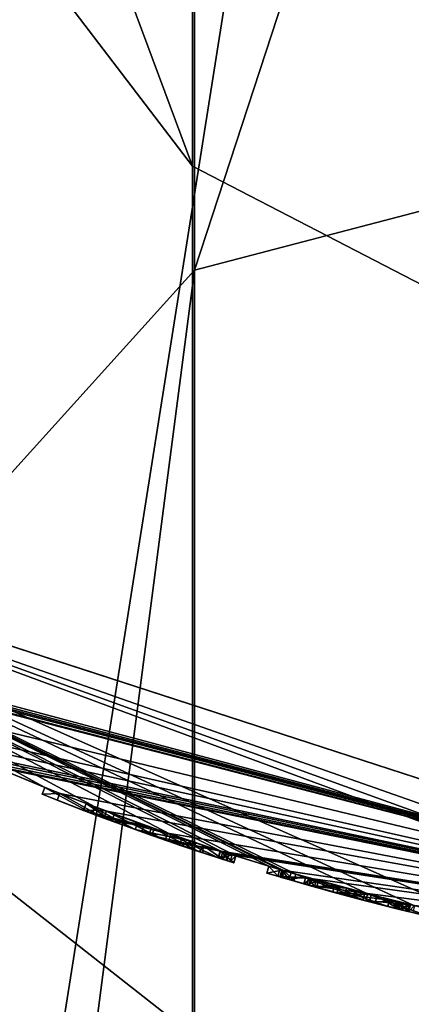
# Model space of a CAD drawing. Units: millimetres. Extents: x -24 to 81, y -247 to 24.
# Drawn here: x -7 to -4, y -19 to -12 of the extents above; entities that cross this region are included whole.
import ezdxf

# ---------------------------------------------------------------- set-up
doc = ezdxf.new("R2010")
doc.units = ezdxf.units.MM
doc.header["$LTSCALE"] = 33.374815
for name, color, linetype in [('1', 7, 'CONTINUOUS'), ('14', 7, 'CONTINUOUS'), ('185', 7, 'CONTINUOUS'), ('233', 7, 'CONTINUOUS'), ('28', 7, 'CONTINUOUS'), ('285', 7, 'CONTINUOUS'), ('287', 7, 'CONTINUOUS'), ('29', 7, 'CONTINUOUS'), ('30', 7, 'CONTINUOUS'), ('31', 7, 'CONTINUOUS'), ('32', 7, 'CONTINUOUS'), ('33', 7, 'CONTINUOUS'), ('34', 7, 'CONTINUOUS'), ('35', 7, 'CONTINUOUS'), ('39', 7, 'CONTINUOUS'), ('40', 7, 'CONTINUOUS'), ('41', 7, 'CONTINUOUS'), ('42', 7, 'CONTINUOUS'), ('43', 7, 'CONTINUOUS'), ('44', 7, 'CONTINUOUS'), ('45', 7, 'CONTINUOUS'), ('46', 7, 'CONTINUOUS'), ('47', 7, 'CONTINUOUS'), ('48', 7, 'CONTINUOUS'), ('49', 7, 'CONTINUOUS'), ('50', 7, 'CONTINUOUS'), ('51', 7, 'CONTINUOUS'), ('52', 7, 'CONTINUOUS'), ('53', 7, 'CONTINUOUS'), ('54', 7, 'CONTINUOUS'), ('55', 7, 'CONTINUOUS'), ('56', 7, 'CONTINUOUS'), ('57', 7, 'CONTINUOUS')]:
    doc.layers.add(name, color=color, linetype=linetype)

msp = doc.modelspace()

# ---------------------------------------------------------------- linework, layer by layer
at = {"layer": '1', "color": 254, "linetype": 'Continuous', "true_color": 0xe6e6e6}
for points in [[(-7.252, -17.0194, 16.7243), (-6.9042, -17.1634, 15.33), (-10.875, -14.9659, 120), (-7.252, -17.0194, 16.7243)], [(-5.159, -17.7661, 16.0121), (-4.6587, -17.9038, 16.1183), (-10.875, -14.9659, 120), (-5.159, -17.7661, 16.0121)], [(-10.875, -14.9659, 120), (-4.6587, -17.9038, 16.1183), (-4.3374, -17.9844, 20.4966), (-10.875, -14.9659, 120)], [(-5.2386, -17.7428, 15.9451), (-5.159, -17.7661, 16.0121), (-10.875, -14.9659, 120), (-5.2386, -17.7428, 15.9451)], [(-5.2529, -17.7386, 15.8534), (-5.2386, -17.7428, 15.9451), (-10.875, -14.9659, 120), (-5.2529, -17.7386, 15.8534)], [(-5.2701, -17.7335, 15.241), (-5.2529, -17.7386, 15.8534), (-10.875, -14.9659, 120), (-5.2701, -17.7335, 15.241)], [(-5.3453, -17.711, 14.9773), (-5.2701, -17.7335, 15.241), (-10.875, -14.9659, 120), (-5.3453, -17.711, 14.9773)], [(-5.5747, -17.6401, 15.4484), (-5.3453, -17.711, 14.9773), (-10.875, -14.9659, 120), (-5.5747, -17.6401, 15.4484)], [(-5.6836, -17.6053, 15.8631), (-5.5747, -17.6401, 15.4484), (-10.875, -14.9659, 120), (-5.6836, -17.6053, 15.8631)], [(-6.0269, -17.4908, 16.1024), (-5.6836, -17.6053, 15.8631), (-10.875, -14.9659, 120), (-6.0269, -17.4908, 16.1024)], [(-6.5561, -17.2993, 16.0303), (-6.0269, -17.4908, 16.1024), (-10.875, -14.9659, 120), (-6.5561, -17.2993, 16.0303)], [(-6.9042, -17.1634, 15.33), (-6.5561, -17.2993, 16.0303), (-10.875, -14.9659, 120), (-6.9042, -17.1634, 15.33)], [(0, -18.5, 120), (-10.875, -14.9659, 120), (0, -18.5, 100.75), (0, -18.5, 120)], [(0, -18.5, 100.75), (-10.875, -14.9659, 120), (0, -18.5, 48.25), (0, -18.5, 100.75)], [(0, -18.5, 48.25), (-10.875, -14.9659, 120), (0, -18.5, 23.8163), (0, -18.5, 48.25)], [(0, -18.5, 23.8163), (-10.875, -14.9659, 120), (-0.872, -18.4794, 23.0491), (0, -18.5, 23.8163)], [(-0.872, -18.4794, 23.0491), (-10.875, -14.9659, 120), (-1.2089, -18.4605, 23.9419), (-0.872, -18.4794, 23.0491)], [(-1.2089, -18.4605, 23.9419), (-10.875, -14.9659, 120), (-1.4788, -18.4408, 24.2125), (-1.2089, -18.4605, 23.9419)], [(-1.4788, -18.4408, 24.2125), (-10.875, -14.9659, 120), (-3.8331, -18.0985, 23.0443), (-1.4788, -18.4408, 24.2125)], [(-3.8331, -18.0985, 23.0443), (-10.875, -14.9659, 120), (-4.3374, -17.9844, 20.4966), (-3.8331, -18.0985, 23.0443)], [(0, -18.5, 4.5), (-9.2226, -16.0372, 14.5791), (-10.873, -14.967, 4.5), (0, -18.5, 4.5)], [(-9.1526, -16.0773, 14.5493), (-9.2226, -16.0372, 14.5791), (0, -18.5, 4.5), (-9.1526, -16.0773, 14.5493)], [(-9.1064, -16.1035, 14.5493), (-9.1526, -16.0773, 14.5493), (0, -18.5, 4.5), (-9.1064, -16.1035, 14.5493)], [(-9.0601, -16.1296, 14.5493), (-9.1064, -16.1035, 14.5493), (0, -18.5, 4.5), (-9.0601, -16.1296, 14.5493)], [(-8.99, -16.1688, 14.5791), (-9.0601, -16.1296, 14.5493), (0, -18.5, 4.5), (-8.99, -16.1688, 14.5791)], [(-8.9626, -16.184, 14.6468), (-8.99, -16.1688, 14.5791), (0, -18.5, 4.5), (-8.9626, -16.184, 14.6468)], [(-8.4102, -16.4778, 14.683), (-8.9626, -16.184, 14.6468), (0, -18.5, 4.5), (-8.4102, -16.4778, 14.683)], [(-7.955, -16.7023, 14.5), (-8.4102, -16.4778, 14.683), (0, -18.5, 4.5), (-7.955, -16.7023, 14.5)], [(-7.7176, -16.8133, 14.5511), (-7.955, -16.7023, 14.5), (0, -18.5, 4.5), (-7.7176, -16.8133, 14.5511)], [(-7.4961, -16.9133, 14.5792), (-7.7176, -16.8133, 14.5511), (0, -18.5, 4.5), (-7.4961, -16.9133, 14.5792)], [(-7.4259, -16.9442, 14.5493), (-7.4961, -16.9133, 14.5792), (0, -18.5, 4.5), (-7.4259, -16.9442, 14.5493)], [(-7.3494, -16.9775, 14.5493), (-7.4259, -16.9442, 14.5493), (0, -18.5, 4.5), (-7.3494, -16.9775, 14.5493)], [(-7.2793, -17.0077, 14.5791), (-7.3494, -16.9775, 14.5493), (0, -18.5, 4.5), (-7.2793, -17.0077, 14.5791)], [(-7.252, -17.0194, 14.6468), (-7.2793, -17.0077, 14.5791), (0, -18.5, 4.5), (-7.252, -17.0194, 14.6468)], [(-7.252, -17.0194, 16.7243), (-7.252, -17.0194, 14.6468), (-6.7998, -17.205, 14.8397), (-7.252, -17.0194, 16.7243)], [(-6.7998, -17.205, 14.8397), (-7.252, -17.0194, 14.6468), (0, -18.5, 4.5), (-6.7998, -17.205, 14.8397)], [(-6.9042, -17.1634, 15.33), (-7.252, -17.0194, 16.7243), (-6.7998, -17.205, 14.8397), (-6.9042, -17.1634, 15.33)], [(-6.4756, -17.3296, 14.5547), (-6.7998, -17.205, 14.8397), (0, -18.5, 4.5), (-6.4756, -17.3296, 14.5547)], [(-6.4222, -17.3495, 14.8177), (-6.1631, -17.4432, 14.7361), (-6.6168, -17.2762, 15.2647), (-6.4222, -17.3495, 14.8177)], [(-6.6168, -17.2762, 15.2647), (-6.1631, -17.4432, 14.7361), (-6.1443, -17.4499, 15.2647), (-6.6168, -17.2762, 15.2647)], [(-6.4979, -17.3213, 15.7747), (-6.6168, -17.2762, 15.4743), (-6.2586, -17.4092, 15.4743), (-6.4979, -17.3213, 15.7747)], [(-6.2135, -17.4253, 15.8887), (-6.4979, -17.3213, 15.7747), (-6.2586, -17.4092, 15.4743), (-6.2135, -17.4253, 15.8887)], [(-6.052, -17.4821, 14.5057), (-6.4756, -17.3296, 14.5547), (0, -18.5, 4.5), (-6.052, -17.4821, 14.5057)], [(-5.8977, -17.5347, 15.4743), (-6.2135, -17.4253, 15.8887), (-6.2586, -17.4092, 15.4743), (-5.8977, -17.5347, 15.4743)], [(-5.9508, -17.5168, 15.7934), (-6.2135, -17.4253, 15.8887), (-5.8977, -17.5347, 15.4743), (-5.9508, -17.5168, 15.7934)], [(-6.1631, -17.4432, 14.7361), (-5.8025, -17.5665, 14.8315), (-6.1443, -17.4499, 15.2647), (-6.1631, -17.4432, 14.7361)], [(-6.1443, -17.4499, 15.2647), (-5.8025, -17.5665, 14.8315), (-5.6672, -17.6106, 15.2647), (-6.1443, -17.4499, 15.2647)], [(-5.682, -17.6058, 14.632), (-6.052, -17.4821, 14.5057), (0, -18.5, 4.5), (-5.682, -17.6058, 14.632)], [(-5.8534, -17.5496, 15.5212), (-5.9508, -17.5168, 15.7934), (-5.8977, -17.5347, 15.4743), (-5.8534, -17.5496, 15.5212)], [(-5.6672, -17.6106, 15.2647), (-5.8025, -17.5665, 14.8315), (-5.6473, -17.617, 14.8377), (-5.6672, -17.6106, 15.2647)], [(-5.6228, -17.6248, 14.6949), (-5.682, -17.6058, 14.632), (0, -18.5, 4.5), (-5.6228, -17.6248, 14.6949)], [(-5.6011, -17.6317, 15.2924), (-5.6672, -17.6106, 15.2647), (-5.6228, -17.6248, 14.6949), (-5.6011, -17.6317, 15.2924)], [(-5.6228, -17.6248, 14.6949), (-5.6672, -17.6106, 15.2647), (-5.6473, -17.617, 14.8377), (-5.6228, -17.6248, 14.6949)], [(-5.6011, -17.6317, 15.2924), (-5.6228, -17.6248, 14.6949), (0, -18.5, 4.5), (-5.6011, -17.6317, 15.2924)], [(-5.6011, -17.6317, 15.2924), (-5.2555, -17.7378, 14.684), (-5.5747, -17.6401, 15.3572), (-5.6011, -17.6317, 15.2924)], [(-5.2555, -17.7378, 14.684), (-5.6011, -17.6317, 15.2924), (0, -18.5, 4.5), (-5.2555, -17.7378, 14.684)], [(-5.2555, -17.7378, 14.684), (-5.3453, -17.711, 14.9773), (-5.5747, -17.6401, 15.4484), (-5.2555, -17.7378, 14.684)], [(-5.5747, -17.6401, 15.3572), (-5.2555, -17.7378, 14.684), (-5.5747, -17.6401, 15.4484), (-5.5747, -17.6401, 15.3572)], [(-5.0672, -17.7925, 15.4171), (-5.2529, -17.7386, 15.8534), (-5.2701, -17.7335, 15.241), (-5.0672, -17.7925, 15.4171)], [(-5.0544, -17.7962, 14.547), (-5.2555, -17.7378, 14.684), (0, -18.5, 4.5), (-5.0544, -17.7962, 14.547)], [(-5.1917, -17.7566, 15.7789), (-5.2529, -17.7386, 15.8534), (-5.0672, -17.7925, 15.4171), (-5.1917, -17.7566, 15.7789)], [(-5.0887, -17.7864, 15.7802), (-5.1917, -17.7566, 15.7789), (-5.0672, -17.7925, 15.4171), (-5.0887, -17.7864, 15.7802)], [(-5.0517, -17.7969, 15.8012), (-5.0887, -17.7864, 15.7802), (-4.5066, -17.9427, 15.5385), (-5.0517, -17.7969, 15.8012)], [(-4.5066, -17.9427, 15.5385), (-5.0887, -17.7864, 15.7802), (-5.0672, -17.7925, 15.4171), (-4.5066, -17.9427, 15.5385)], [(-5.0678, -17.7924, 14.9946), (-5.0156, -17.8071, 14.8321), (-5, -17.8115, 15.163), (-5.0678, -17.7924, 14.9946)], [(-4.6791, -17.8985, 14.5382), (-5.0544, -17.7962, 14.547), (0, -18.5, 4.5), (-4.6791, -17.8985, 14.5382)], [(-4.8051, -17.8651, 15.8758), (-5.0517, -17.7969, 15.8012), (-4.5066, -17.9427, 15.5385), (-4.8051, -17.8651, 15.8758)], [(-5.0156, -17.8071, 14.8321), (-4.8879, -17.8426, 14.7559), (-5, -17.8115, 15.163), (-5.0156, -17.8071, 14.8321)], [(-5, -17.8115, 15.163), (-4.8879, -17.8426, 14.7559), (-4.8583, -17.8507, 15.2718), (-5, -17.8115, 15.163)], [(-4.8879, -17.8426, 14.7559), (-4.6345, -17.9101, 14.7692), (-4.8583, -17.8507, 15.2718), (-4.8879, -17.8426, 14.7559)], [(-4.6345, -17.9101, 14.7692), (-4.461, -17.9541, 15.3251), (-4.8583, -17.8507, 15.2718), (-4.6345, -17.9101, 14.7692)], [(-4.5937, -17.9206, 15.8734), (-4.8051, -17.8651, 15.8758), (-4.5066, -17.9427, 15.5385), (-4.5937, -17.9206, 15.8734)], [(-4.3598, -17.9789, 14.6468), (-4.3598, -17.9789, 14.7171), (-4.6791, -17.8985, 14.5382), (-4.3598, -17.9789, 14.6468)], [(-4.3317, -17.9857, 14.5783), (-4.3598, -17.9789, 14.6468), (-4.6791, -17.8985, 14.5382), (-4.3317, -17.9857, 14.5783)], [(-4.3317, -17.9857, 14.5783), (-4.6791, -17.8985, 14.5382), (0, -18.5, 4.5), (-4.3317, -17.9857, 14.5783)], [(-4.6587, -17.9038, 16.1183), (-4.2183, -18.0127, 15.9738), (-4.3374, -17.9844, 20.4966), (-4.6587, -17.9038, 16.1183)], [(-4.4522, -17.9563, 14.8595), (-4.461, -17.9541, 15.3251), (-4.6345, -17.9101, 14.7692), (-4.4522, -17.9563, 14.8595)], [(-4.4266, -17.9626, 15.788), (-4.5937, -17.9206, 15.8734), (-4.4374, -17.9599, 15.5377), (-4.4266, -17.9626, 15.788)], [(-4.4374, -17.9599, 15.5377), (-4.5937, -17.9206, 15.8734), (-4.5066, -17.9427, 15.5385), (-4.4374, -17.9599, 15.5377)], [(-4.4135, -17.9658, 15.3251), (-4.461, -17.9541, 15.3251), (-4.4522, -17.9563, 14.8595), (-4.4135, -17.9658, 15.3251)], [(-4.366, -17.9774, 14.9921), (-4.4135, -17.9658, 15.3251), (-4.4522, -17.9563, 14.8595), (-4.366, -17.9774, 14.9921)], [(-4.3697, -17.9765, 15.5348), (-4.4266, -17.9626, 15.788), (-4.4374, -17.9599, 15.5377), (-4.3697, -17.9765, 15.5348)], [(-4.3697, -17.9765, 15.5841), (-4.4266, -17.9626, 15.788), (-4.3697, -17.9765, 15.5348), (-4.3697, -17.9765, 15.5841)], [(-4.366, -17.9774, 15.3251), (-4.4135, -17.9658, 15.3251), (-4.366, -17.9774, 14.9921), (-4.366, -17.9774, 15.3251)]]:
    msp.add_3dface(points, dxfattribs=at)
at = {"layer": '14', "color": 254, "linetype": 'Continuous', "true_color": 0xe6e6e6}
for points in [[(-10.875, -14.9659, 120), (0, -18.5, 120), (-9.5106, -3.0902, 120), (-10.875, -14.9659, 120)], [(-9.5106, -3.0902, 120), (0, -18.5, 120), (-5.8779, -8.0902, 120), (-9.5106, -3.0902, 120)], [(-5.8779, -8.0902, 120), (0, -18.5, 120), (0, -10, 120), (-5.8779, -8.0902, 120)]]:
    msp.add_3dface(points, dxfattribs=at)
at = {"layer": '185', "color": 252, "linetype": 'Continuous', "true_color": 0x888888}
for points in [[(-6.9229, -17.2098, 15.33), (-6.8182, -17.2515, 14.8398), (-6.6347, -17.3229, 15.2647), (-6.9229, -17.2098, 15.33)], [(-6.5732, -17.3464, 16.0307), (-6.9229, -17.2098, 15.33), (-6.6346, -17.3229, 15.4743), (-6.5732, -17.3464, 16.0307)], [(-6.9229, -17.2098, 15.33), (-6.6347, -17.3229, 15.2647), (-6.6346, -17.3229, 15.4743), (-6.9229, -17.2098, 15.33)], [(-6.8182, -17.2515, 14.8398), (-6.4932, -17.3764, 14.5547), (-6.6347, -17.3229, 15.2647), (-6.8182, -17.2515, 14.8398)], [(-6.6347, -17.3229, 15.2647), (-6.4932, -17.3764, 14.5547), (-6.4392, -17.3965, 14.8174), (-6.6347, -17.3229, 15.2647)], [(-6.6347, -17.3229, 15.2647), (-6.1609, -17.497, 15.2647), (-6.6346, -17.3229, 15.4743), (-6.6347, -17.3229, 15.2647)], [(-6.5732, -17.3464, 16.0307), (-6.6346, -17.3229, 15.4743), (-6.5152, -17.3682, 15.7749), (-6.5732, -17.3464, 16.0307)], [(-6.1609, -17.497, 15.2647), (-6.2755, -17.4562, 15.4743), (-6.6346, -17.3229, 15.4743), (-6.1609, -17.497, 15.2647)], [(-6.0432, -17.538, 16.1024), (-6.5732, -17.3464, 16.0307), (-6.2303, -17.4724, 15.8887), (-6.0432, -17.538, 16.1024)], [(-6.2303, -17.4724, 15.8887), (-6.5732, -17.3464, 16.0307), (-6.5152, -17.3682, 15.7749), (-6.2303, -17.4724, 15.8887)], [(-6.4932, -17.3764, 14.5547), (-6.0683, -17.5293, 14.5057), (-6.4392, -17.3965, 14.8174), (-6.4932, -17.3764, 14.5547)], [(-6.0683, -17.5293, 14.5057), (-6.1795, -17.4905, 14.736), (-6.4392, -17.3965, 14.8174), (-6.0683, -17.5293, 14.5057)], [(-6.1609, -17.497, 15.2647), (-5.9137, -17.5821, 15.4743), (-6.2755, -17.4562, 15.4743), (-6.1609, -17.497, 15.2647)], [(-6.0432, -17.538, 16.1024), (-6.2303, -17.4724, 15.8887), (-5.9671, -17.5641, 15.7936), (-6.0432, -17.538, 16.1024)], [(-6.0683, -17.5293, 14.5057), (-5.8296, -17.6102, 14.8231), (-6.1795, -17.4905, 14.736), (-6.0683, -17.5293, 14.5057)], [(-6.1609, -17.497, 15.2647), (-5.6825, -17.6582, 15.2647), (-5.9137, -17.5821, 15.4743), (-6.1609, -17.497, 15.2647)], [(-5.6973, -17.6534, 14.632), (-5.8296, -17.6102, 14.8231), (-6.0683, -17.5293, 14.5057), (-5.6973, -17.6534, 14.632)], [(-5.6991, -17.6528, 15.8634), (-6.0432, -17.538, 16.1024), (-5.8692, -17.597, 15.5212), (-5.6991, -17.6528, 15.8634)], [(-5.8692, -17.597, 15.5212), (-6.0432, -17.538, 16.1024), (-5.9671, -17.5641, 15.7936), (-5.8692, -17.597, 15.5212)], [(-5.9137, -17.5821, 15.4743), (-5.6825, -17.6582, 15.2647), (-5.8692, -17.597, 15.5212), (-5.9137, -17.5821, 15.4743)], [(-5.6825, -17.6582, 15.2647), (-5.6991, -17.6528, 15.8634), (-5.8692, -17.597, 15.5212), (-5.6825, -17.6582, 15.2647)], [(-5.8061, -17.6179, 14.8404), (-5.8296, -17.6102, 14.8231), (-5.6973, -17.6534, 14.632), (-5.8061, -17.6179, 14.8404)], [(-5.6628, -17.6645, 14.8379), (-5.8061, -17.6179, 14.8404), (-5.6973, -17.6534, 14.632), (-5.6628, -17.6645, 14.8379)], [(-5.5897, -17.6878, 15.4484), (-5.6991, -17.6528, 15.8634), (-5.5897, -17.6878, 15.3572), (-5.5897, -17.6878, 15.4484)], [(-5.5897, -17.6878, 15.3572), (-5.6991, -17.6528, 15.8634), (-5.6162, -17.6794, 15.2925), (-5.5897, -17.6878, 15.3572)], [(-5.6991, -17.6528, 15.8634), (-5.6825, -17.6582, 15.2647), (-5.6162, -17.6794, 15.2925), (-5.6991, -17.6528, 15.8634)], [(-5.638, -17.6725, 14.6949), (-5.6628, -17.6645, 14.8379), (-5.6973, -17.6534, 14.632), (-5.638, -17.6725, 14.6949)], [(-5.3597, -17.7588, 14.9773), (-5.2697, -17.7858, 14.6839), (-5.2841, -17.7815, 15.2413), (-5.3597, -17.7588, 14.9773)], [(-5.2841, -17.7815, 15.2413), (-5.2697, -17.7858, 14.6839), (-5.0815, -17.8404, 14.9946), (-5.2841, -17.7815, 15.2413)], [(-5.0807, -17.8407, 15.4172), (-5.2841, -17.7815, 15.2413), (-5.0815, -17.8404, 14.9946), (-5.0807, -17.8407, 15.4172)], [(-5.2697, -17.7858, 14.6839), (-5.0678, -17.8443, 14.547), (-5.0815, -17.8404, 14.9946), (-5.2697, -17.7858, 14.6839)], [(-5.2527, -17.7908, 15.9452), (-5.2672, -17.7865, 15.8536), (-5.2059, -17.8045, 15.779), (-5.2527, -17.7908, 15.9452)], [(-5.173, -17.8141, 16.0121), (-5.2527, -17.7908, 15.9452), (-5.2059, -17.8045, 15.779), (-5.173, -17.8141, 16.0121)], [(-5.1025, -17.8344, 15.7802), (-5.173, -17.8141, 16.0121), (-5.2059, -17.8045, 15.779), (-5.1025, -17.8344, 15.7802)], [(-5.0654, -17.845, 15.8012), (-4.8182, -17.9133, 15.8757), (-5.173, -17.8141, 16.0121), (-5.0654, -17.845, 15.8012)], [(-5.1025, -17.8344, 15.7802), (-5.0654, -17.845, 15.8012), (-5.173, -17.8141, 16.0121), (-5.1025, -17.8344, 15.7802)], [(-5.173, -17.8141, 16.0121), (-4.8182, -17.9133, 15.8757), (-4.671, -17.9523, 16.1183), (-5.173, -17.8141, 16.0121)], [(-5.0815, -17.8404, 14.9946), (-5.0678, -17.8443, 14.547), (-5.0289, -17.8553, 14.8318), (-5.0815, -17.8404, 14.9946)], [(-5.0807, -17.8407, 15.4172), (-5.0815, -17.8404, 14.9946), (-5.0134, -17.8597, 15.1632), (-5.0807, -17.8407, 15.4172)], [(-4.5188, -17.9912, 15.5385), (-5.0807, -17.8407, 15.4172), (-4.8713, -17.899, 15.2719), (-4.5188, -17.9912, 15.5385)], [(-5.0807, -17.8407, 15.4172), (-5.0134, -17.8597, 15.1632), (-4.8713, -17.899, 15.2719), (-5.0807, -17.8407, 15.4172)], [(-5.0678, -17.8443, 14.547), (-4.6918, -17.9469, 14.5382), (-5.0289, -17.8553, 14.8318), (-5.0678, -17.8443, 14.547)], [(-4.6918, -17.9469, 14.5382), (-4.9006, -17.891, 14.7558), (-5.0289, -17.8553, 14.8318), (-4.6918, -17.9469, 14.5382)], [(-4.6918, -17.9469, 14.5382), (-4.6466, -17.9586, 14.7693), (-4.9006, -17.891, 14.7558), (-4.6918, -17.9469, 14.5382)], [(-4.5188, -17.9912, 15.5385), (-4.8713, -17.899, 15.2719), (-4.473, -18.0026, 15.3251), (-4.5188, -17.9912, 15.5385)], [(-4.8182, -17.9133, 15.8757), (-4.6064, -17.969, 15.8735), (-4.671, -17.9523, 16.1183), (-4.8182, -17.9133, 15.8757)], [(-4.6918, -17.9469, 14.5382), (-4.3716, -18.0275, 14.7171), (-4.6466, -17.9586, 14.7693), (-4.6918, -17.9469, 14.5382)], [(-4.6064, -17.969, 15.8735), (-4.4388, -18.0111, 15.7883), (-4.671, -17.9523, 16.1183), (-4.6064, -17.969, 15.8735)], [(-4.4388, -18.0111, 15.7883), (-4.2298, -18.0613, 15.9739), (-4.671, -17.9523, 16.1183), (-4.4388, -18.0111, 15.7883)], [(-4.3716, -18.0275, 14.7171), (-4.4642, -18.0048, 14.8595), (-4.6466, -17.9586, 14.7693), (-4.3716, -18.0275, 14.7171)], [(-4.4494, -18.0085, 15.5377), (-4.5188, -17.9912, 15.5385), (-4.473, -18.0026, 15.3251), (-4.4494, -18.0085, 15.5377)], [(-4.4494, -18.0085, 15.5377), (-4.473, -18.0026, 15.3251), (-4.4254, -18.0144, 15.3251), (-4.4494, -18.0085, 15.5377)], [(-4.3716, -18.0275, 14.7171), (-4.3778, -18.026, 14.9921), (-4.4642, -18.0048, 14.8595), (-4.3716, -18.0275, 14.7171)], [(-4.3815, -18.0251, 15.5348), (-4.4494, -18.0085, 15.5377), (-4.4254, -18.0144, 15.3251), (-4.3815, -18.0251, 15.5348)], [(-4.4388, -18.0111, 15.7883), (-4.3815, -18.0251, 15.5841), (-4.2298, -18.0613, 15.9739), (-4.4388, -18.0111, 15.7883)], [(-4.3778, -18.026, 15.3251), (-4.3815, -18.0251, 15.5348), (-4.4254, -18.0144, 15.3251), (-4.3778, -18.026, 15.3251)], [(-4.3815, -18.0251, 15.5841), (-4.3815, -18.0251, 15.5348), (-4.3778, -18.026, 15.3251), (-4.3815, -18.0251, 15.5841)], [(-4.2298, -18.0613, 15.9739), (-4.3815, -18.0251, 15.5841), (-4.2739, -18.0509, 14.5493), (-4.2298, -18.0613, 15.9739)], [(-4.2739, -18.0509, 14.5493), (-4.3815, -18.0251, 15.5841), (-4.3434, -18.0343, 14.5783), (-4.2739, -18.0509, 14.5493)], [(-4.3434, -18.0343, 14.5783), (-4.3815, -18.0251, 15.5841), (-4.3778, -18.026, 15.3251), (-4.3434, -18.0343, 14.5783)], [(-4.3716, -18.0275, 14.7171), (-4.3434, -18.0343, 14.5783), (-4.3778, -18.026, 15.3251), (-4.3716, -18.0275, 14.7171)], [(-4.3778, -18.026, 14.9921), (-4.3716, -18.0275, 14.7171), (-4.3778, -18.026, 15.3251), (-4.3778, -18.026, 14.9921)], [(-4.3716, -18.0275, 14.7171), (-4.3716, -18.0275, 14.6468), (-4.3434, -18.0343, 14.5783), (-4.3716, -18.0275, 14.7171)]]:
    msp.add_3dface(points, dxfattribs=at)
at = {"layer": '233', "color": 254, "linetype": 'Continuous', "true_color": 0xe6e6e6}
for points in [[(0, -12.0326, 375.1647), (0, 4.3519, 343.2381), (-5.8626, -13.5644, 374.0427), (0, -12.0326, 375.1647)], [(-5.8626, -13.5644, 374.0427), (0, 4.3519, 343.2381), (-5.8626, 2.5472, 342.6479), (-5.8626, -13.5644, 374.0427)], [(-5.8626, -13.5644, 374.0427), (-5.8626, 2.5472, 342.6479), (-9.5067, -17.5974, 371.0886), (-5.8626, -13.5644, 374.0427)], [(-9.5067, -17.5974, 371.0886), (-5.8626, 2.5472, 342.6479), (-9.5067, -2.2042, 341.0938), (-9.5067, -17.5974, 371.0886)], [(-9.5125, -3.0842, 307.8), (-5.8779, -8.0902, 307.8), (-5.8779, -12.842, 337.6146), (-9.5125, -3.0842, 307.8)], [(-9.5125, -3.0842, 307.8), (-5.8779, -12.842, 337.6146), (-9.5125, -8.084, 339.1708), (-9.5125, -3.0842, 307.8)], [(-5.8779, -12.842, 337.6146), (-5.8779, -26.6265, 364.4749), (-9.5125, -8.084, 339.1708), (-5.8779, -12.842, 337.6146)], [(-5.8779, -26.6265, 364.4749), (-9.5125, -22.5881, 367.433), (-9.5125, -8.084, 339.1708), (-5.8779, -26.6265, 364.4749)], [(-5.8779, -8.0902, 307.8), (0, -10, 307.8), (0, -15.8812, 340.5273), (-5.8779, -8.0902, 307.8)], [(-5.8779, -12.842, 337.6146), (-5.8779, -8.0902, 307.8), (0, -15.8812, 340.5273), (-5.8779, -12.842, 337.6146)], [(0, -37.5302, 400.4162), (0, -12.0326, 375.1647), (-5.8626, -38.6373, 398.8736), (0, -37.5302, 400.4162)], [(-5.8626, -38.6373, 398.8736), (0, -12.0326, 375.1647), (-5.8626, -13.5644, 374.0427), (-5.8626, -38.6373, 398.8736)], [(-5.8779, -26.6265, 364.4749), (-5.8779, -12.842, 337.6146), (0, -15.8812, 340.5273), (-5.8779, -26.6265, 364.4749)], [(-5.8626, -38.6373, 398.8736), (-5.8626, -13.5644, 374.0427), (-9.5067, -41.5521, 394.8122), (-5.8626, -38.6373, 398.8736)], [(-9.5067, -41.5521, 394.8122), (-5.8626, -13.5644, 374.0427), (-9.5067, -17.5974, 371.0886), (-9.5067, -41.5521, 394.8122)], [(0, -32.7889, 369.1594), (-5.8779, -26.6265, 364.4749), (0, -15.8812, 340.5273), (0, -32.7889, 369.1594)]]:
    msp.add_3dface(points, dxfattribs=at)
at = {"layer": '28', "color": 254, "linetype": 'Continuous', "true_color": 0xe6e6e6}
for points in [[(-5.3453, -17.711, 14.9773), (-5.2555, -17.7378, 14.684), (-5.3597, -17.7588, 14.9773), (-5.3453, -17.711, 14.9773)], [(-5.3597, -17.7588, 14.9773), (-5.2555, -17.7378, 14.684), (-5.2697, -17.7858, 14.6839), (-5.3597, -17.7588, 14.9773)], [(-5.2555, -17.7378, 14.684), (-5.0544, -17.7962, 14.547), (-5.2697, -17.7858, 14.6839), (-5.2555, -17.7378, 14.684)], [(-5.2697, -17.7858, 14.6839), (-5.0544, -17.7962, 14.547), (-5.0678, -17.8443, 14.547), (-5.2697, -17.7858, 14.6839)], [(-5.0544, -17.7962, 14.547), (-4.6791, -17.8985, 14.5382), (-5.0678, -17.8443, 14.547), (-5.0544, -17.7962, 14.547)], [(-5.0678, -17.8443, 14.547), (-4.6791, -17.8985, 14.5382), (-4.6918, -17.9469, 14.5382), (-5.0678, -17.8443, 14.547)], [(-4.6791, -17.8985, 14.5382), (-4.3598, -17.9789, 14.7171), (-4.6918, -17.9469, 14.5382), (-4.6791, -17.8985, 14.5382)], [(-4.6918, -17.9469, 14.5382), (-4.3598, -17.9789, 14.7171), (-4.3716, -18.0275, 14.7171), (-4.6918, -17.9469, 14.5382)]]:
    msp.add_3dface(points, dxfattribs=at)
at = {"layer": '285', "color": 254, "linetype": 'Continuous', "true_color": 0xe6e6e6}
for points in [[(-7.4161, 22.8243), (0, 24), (-7.4161, -22.8243), (-7.4161, 22.8243)], [(0, 24), (0, -24), (-7.4161, -22.8243), (0, 24)]]:
    msp.add_3dface(points, dxfattribs=at)
at = {"layer": '287', "color": 254, "linetype": 'Continuous', "true_color": 0xe6e6e6}
for points in [[(0, -18.5, 4.5), (-10.873, -14.967, 4.5), (0, -23.5, 4.5), (0, -18.5, 4.5)], [(0, -23.5, 4.5), (-10.873, -14.967, 4.5), (-7.2366, -22.3566, 4.5), (0, -23.5, 4.5)]]:
    msp.add_3dface(points, dxfattribs=at)
at = {"layer": '29', "color": 254, "linetype": 'Continuous', "true_color": 0xe6e6e6}
for points in [[(-5.3453, -17.711, 14.9773), (-5.3597, -17.7588, 14.9773), (-5.2841, -17.7815, 15.2413), (-5.3453, -17.711, 14.9773)], [(-5.2701, -17.7335, 15.241), (-5.3453, -17.711, 14.9773), (-5.2841, -17.7815, 15.2413), (-5.2701, -17.7335, 15.241)], [(-5.0672, -17.7925, 15.4171), (-5.2701, -17.7335, 15.241), (-5.2841, -17.7815, 15.2413), (-5.0672, -17.7925, 15.4171)], [(-5.0807, -17.8407, 15.4172), (-5.0672, -17.7925, 15.4171), (-5.2841, -17.7815, 15.2413), (-5.0807, -17.8407, 15.4172)], [(-4.5188, -17.9912, 15.5385), (-5.0672, -17.7925, 15.4171), (-5.0807, -17.8407, 15.4172), (-4.5188, -17.9912, 15.5385)], [(-4.5066, -17.9427, 15.5385), (-5.0672, -17.7925, 15.4171), (-4.5188, -17.9912, 15.5385), (-4.5066, -17.9427, 15.5385)]]:
    msp.add_3dface(points, dxfattribs=at)
at = {"layer": '30', "color": 254, "linetype": 'Continuous', "true_color": 0xe6e6e6}
for points in [[(-4.5066, -17.9427, 15.5385), (-4.5188, -17.9912, 15.5385), (-4.4494, -18.0085, 15.5377), (-4.5066, -17.9427, 15.5385)], [(-4.4374, -17.9599, 15.5377), (-4.5066, -17.9427, 15.5385), (-4.4494, -18.0085, 15.5377), (-4.4374, -17.9599, 15.5377)], [(-4.3815, -18.0251, 15.5348), (-4.4374, -17.9599, 15.5377), (-4.4494, -18.0085, 15.5377), (-4.3815, -18.0251, 15.5348)], [(-4.3697, -17.9765, 15.5348), (-4.4374, -17.9599, 15.5377), (-4.3815, -18.0251, 15.5348), (-4.3697, -17.9765, 15.5348)]]:
    msp.add_3dface(points, dxfattribs=at)
at = {"layer": '31', "color": 254, "linetype": 'Continuous', "true_color": 0xe6e6e6}
for points in [[(-4.3697, -17.9765, 15.5841), (-4.3697, -17.9765, 15.5348), (-4.3815, -18.0251, 15.5348), (-4.3697, -17.9765, 15.5841)], [(-4.3697, -17.9765, 15.5841), (-4.3815, -18.0251, 15.5348), (-4.3815, -18.0251, 15.5841), (-4.3697, -17.9765, 15.5841)]]:
    msp.add_3dface(points, dxfattribs=at)
at = {"layer": '32', "color": 254, "linetype": 'Continuous', "true_color": 0xe6e6e6}
for points in [[(-5.0517, -17.7969, 15.8012), (-4.8051, -17.8651, 15.8758), (-5.0654, -17.845, 15.8012), (-5.0517, -17.7969, 15.8012)], [(-5.0654, -17.845, 15.8012), (-4.8051, -17.8651, 15.8758), (-4.8182, -17.9133, 15.8757), (-5.0654, -17.845, 15.8012)], [(-4.8182, -17.9133, 15.8757), (-4.8051, -17.8651, 15.8758), (-4.6064, -17.969, 15.8735), (-4.8182, -17.9133, 15.8757)], [(-4.8051, -17.8651, 15.8758), (-4.5937, -17.9206, 15.8734), (-4.6064, -17.969, 15.8735), (-4.8051, -17.8651, 15.8758)], [(-4.6064, -17.969, 15.8735), (-4.5937, -17.9206, 15.8734), (-4.4388, -18.0111, 15.7883), (-4.6064, -17.969, 15.8735)], [(-4.5937, -17.9206, 15.8734), (-4.4266, -17.9626, 15.788), (-4.4388, -18.0111, 15.7883), (-4.5937, -17.9206, 15.8734)], [(-4.4266, -17.9626, 15.788), (-4.3697, -17.9765, 15.5841), (-4.4388, -18.0111, 15.7883), (-4.4266, -17.9626, 15.788)], [(-4.3697, -17.9765, 15.5841), (-4.3815, -18.0251, 15.5841), (-4.4388, -18.0111, 15.7883), (-4.3697, -17.9765, 15.5841)]]:
    msp.add_3dface(points, dxfattribs=at)
at = {"layer": '33', "color": 254, "linetype": 'Continuous', "true_color": 0xe6e6e6}
for points in [[(-5.0887, -17.7864, 15.7802), (-5.0517, -17.7969, 15.8012), (-5.1025, -17.8344, 15.7802), (-5.0887, -17.7864, 15.7802)], [(-5.0517, -17.7969, 15.8012), (-5.0654, -17.845, 15.8012), (-5.1025, -17.8344, 15.7802), (-5.0517, -17.7969, 15.8012)]]:
    msp.add_3dface(points, dxfattribs=at)
at = {"layer": '34', "color": 254, "linetype": 'Continuous', "true_color": 0xe6e6e6}
for points in [[(-5.2386, -17.7428, 15.9451), (-5.2529, -17.7386, 15.8534), (-5.2672, -17.7865, 15.8536), (-5.2386, -17.7428, 15.9451)], [(-5.2672, -17.7865, 15.8536), (-5.2529, -17.7386, 15.8534), (-5.2059, -17.8045, 15.779), (-5.2672, -17.7865, 15.8536)], [(-5.2529, -17.7386, 15.8534), (-5.1917, -17.7566, 15.7789), (-5.2059, -17.8045, 15.779), (-5.2529, -17.7386, 15.8534)], [(-5.2527, -17.7908, 15.9452), (-5.2386, -17.7428, 15.9451), (-5.2672, -17.7865, 15.8536), (-5.2527, -17.7908, 15.9452)], [(-5.173, -17.8141, 16.0121), (-5.2386, -17.7428, 15.9451), (-5.2527, -17.7908, 15.9452), (-5.173, -17.8141, 16.0121)], [(-5.159, -17.7661, 16.0121), (-5.2386, -17.7428, 15.9451), (-5.173, -17.8141, 16.0121), (-5.159, -17.7661, 16.0121)], [(-5.1917, -17.7566, 15.7789), (-5.0887, -17.7864, 15.7802), (-5.2059, -17.8045, 15.779), (-5.1917, -17.7566, 15.7789)], [(-5.0887, -17.7864, 15.7802), (-5.1025, -17.8344, 15.7802), (-5.2059, -17.8045, 15.779), (-5.0887, -17.7864, 15.7802)]]:
    msp.add_3dface(points, dxfattribs=at)
at = {"layer": '35', "color": 254, "linetype": 'Continuous', "true_color": 0xe6e6e6}
for points in [[(-5.159, -17.7661, 16.0121), (-5.173, -17.8141, 16.0121), (-4.671, -17.9523, 16.1183), (-5.159, -17.7661, 16.0121)], [(-4.6587, -17.9038, 16.1183), (-5.159, -17.7661, 16.0121), (-4.671, -17.9523, 16.1183), (-4.6587, -17.9038, 16.1183)], [(-4.2298, -18.0613, 15.9739), (-4.6587, -17.9038, 16.1183), (-4.671, -17.9523, 16.1183), (-4.2298, -18.0613, 15.9739)], [(-4.2183, -18.0127, 15.9738), (-4.6587, -17.9038, 16.1183), (-4.2298, -18.0613, 15.9739), (-4.2183, -18.0127, 15.9738)]]:
    msp.add_3dface(points, dxfattribs=at)
at = {"layer": '39', "color": 254, "linetype": 'Continuous', "true_color": 0xe6e6e6}
for points in [[(-4.3598, -17.9789, 14.6468), (-4.3317, -17.9857, 14.5783), (-4.3716, -18.0275, 14.6468), (-4.3598, -17.9789, 14.6468)], [(-4.3716, -18.0275, 14.6468), (-4.3317, -17.9857, 14.5783), (-4.3434, -18.0343, 14.5783), (-4.3716, -18.0275, 14.6468)]]:
    msp.add_3dface(points, dxfattribs=at)
at = {"layer": '40', "color": 254, "linetype": 'Continuous', "true_color": 0xe6e6e6}
for points in [[(-4.3598, -17.9789, 14.7171), (-4.3598, -17.9789, 14.6468), (-4.3716, -18.0275, 14.7171), (-4.3598, -17.9789, 14.7171)], [(-4.3716, -18.0275, 14.7171), (-4.3598, -17.9789, 14.6468), (-4.3716, -18.0275, 14.6468), (-4.3716, -18.0275, 14.7171)]]:
    msp.add_3dface(points, dxfattribs=at)
at = {"layer": '41', "color": 254, "linetype": 'Continuous', "true_color": 0xe6e6e6}
for points in [[(-5.0678, -17.7924, 14.9946), (-5, -17.8115, 15.163), (-5.0815, -17.8404, 14.9946), (-5.0678, -17.7924, 14.9946)], [(-5.0815, -17.8404, 14.9946), (-5, -17.8115, 15.163), (-5.0134, -17.8597, 15.1632), (-5.0815, -17.8404, 14.9946)], [(-5, -17.8115, 15.163), (-4.8583, -17.8507, 15.2718), (-5.0134, -17.8597, 15.1632), (-5, -17.8115, 15.163)], [(-5.0134, -17.8597, 15.1632), (-4.8583, -17.8507, 15.2718), (-4.8713, -17.899, 15.2719), (-5.0134, -17.8597, 15.1632)], [(-4.8583, -17.8507, 15.2718), (-4.461, -17.9541, 15.3251), (-4.8713, -17.899, 15.2719), (-4.8583, -17.8507, 15.2718)], [(-4.8713, -17.899, 15.2719), (-4.461, -17.9541, 15.3251), (-4.473, -18.0026, 15.3251), (-4.8713, -17.899, 15.2719)]]:
    msp.add_3dface(points, dxfattribs=at)
at = {"layer": '42', "color": 254, "linetype": 'Continuous', "true_color": 0xe6e6e6}
for points in [[(-5.0678, -17.7924, 14.9946), (-5.0815, -17.8404, 14.9946), (-5.0289, -17.8553, 14.8318), (-5.0678, -17.7924, 14.9946)], [(-5.0156, -17.8071, 14.8321), (-5.0678, -17.7924, 14.9946), (-5.0289, -17.8553, 14.8318), (-5.0156, -17.8071, 14.8321)], [(-4.8879, -17.8426, 14.7559), (-5.0156, -17.8071, 14.8321), (-5.0289, -17.8553, 14.8318), (-4.8879, -17.8426, 14.7559)], [(-4.9006, -17.891, 14.7558), (-4.8879, -17.8426, 14.7559), (-5.0289, -17.8553, 14.8318), (-4.9006, -17.891, 14.7558)], [(-4.6345, -17.9101, 14.7692), (-4.8879, -17.8426, 14.7559), (-4.9006, -17.891, 14.7558), (-4.6345, -17.9101, 14.7692)], [(-4.6466, -17.9586, 14.7693), (-4.6345, -17.9101, 14.7692), (-4.9006, -17.891, 14.7558), (-4.6466, -17.9586, 14.7693)], [(-4.4522, -17.9563, 14.8595), (-4.6345, -17.9101, 14.7692), (-4.6466, -17.9586, 14.7693), (-4.4522, -17.9563, 14.8595)], [(-4.4642, -18.0048, 14.8595), (-4.4522, -17.9563, 14.8595), (-4.6466, -17.9586, 14.7693), (-4.4642, -18.0048, 14.8595)], [(-4.3778, -18.026, 14.9921), (-4.4522, -17.9563, 14.8595), (-4.4642, -18.0048, 14.8595), (-4.3778, -18.026, 14.9921)], [(-4.366, -17.9774, 14.9921), (-4.4522, -17.9563, 14.8595), (-4.3778, -18.026, 14.9921), (-4.366, -17.9774, 14.9921)]]:
    msp.add_3dface(points, dxfattribs=at)
at = {"layer": '43', "color": 254, "linetype": 'Continuous', "true_color": 0xe6e6e6}
for points in [[(-4.366, -17.9774, 15.3251), (-4.366, -17.9774, 14.9921), (-4.3778, -18.026, 15.3251), (-4.366, -17.9774, 15.3251)], [(-4.366, -17.9774, 14.9921), (-4.3778, -18.026, 14.9921), (-4.3778, -18.026, 15.3251), (-4.366, -17.9774, 14.9921)]]:
    msp.add_3dface(points, dxfattribs=at)
at = {"layer": '44', "color": 254, "linetype": 'Continuous', "true_color": 0xe6e6e6}
for points in [[(-4.461, -17.9541, 15.3251), (-4.4135, -17.9658, 15.3251), (-4.473, -18.0026, 15.3251), (-4.461, -17.9541, 15.3251)], [(-4.473, -18.0026, 15.3251), (-4.4135, -17.9658, 15.3251), (-4.4254, -18.0144, 15.3251), (-4.473, -18.0026, 15.3251)], [(-4.4135, -17.9658, 15.3251), (-4.366, -17.9774, 15.3251), (-4.4254, -18.0144, 15.3251), (-4.4135, -17.9658, 15.3251)], [(-4.366, -17.9774, 15.3251), (-4.3778, -18.026, 15.3251), (-4.4254, -18.0144, 15.3251), (-4.366, -17.9774, 15.3251)]]:
    msp.add_3dface(points, dxfattribs=at)
at = {"layer": '45', "color": 254, "linetype": 'Continuous', "true_color": 0xe6e6e6}
msp.add_3dface([(-5.8061, -17.6179, 14.8404), (-5.8025, -17.5665, 14.8315), (-5.8296, -17.6102, 14.8231), (-5.8061, -17.6179, 14.8404)], dxfattribs=at)
at = {"layer": '46', "color": 254, "linetype": 'Continuous', "true_color": 0xe6e6e6}
for points in [[(-5.8025, -17.5665, 14.8315), (-5.8061, -17.6179, 14.8404), (-5.6628, -17.6645, 14.8379), (-5.8025, -17.5665, 14.8315)], [(-5.6473, -17.617, 14.8377), (-5.8025, -17.5665, 14.8315), (-5.6628, -17.6645, 14.8379), (-5.6473, -17.617, 14.8377)], [(-5.638, -17.6725, 14.6949), (-5.6473, -17.617, 14.8377), (-5.6628, -17.6645, 14.8379), (-5.638, -17.6725, 14.6949)], [(-5.6228, -17.6248, 14.6949), (-5.6473, -17.617, 14.8377), (-5.638, -17.6725, 14.6949), (-5.6228, -17.6248, 14.6949)]]:
    msp.add_3dface(points, dxfattribs=at)
at = {"layer": '47', "color": 254, "linetype": 'Continuous', "true_color": 0xe6e6e6}
for points in [[(-5.682, -17.6058, 14.632), (-5.6228, -17.6248, 14.6949), (-5.6973, -17.6534, 14.632), (-5.682, -17.6058, 14.632)], [(-5.6228, -17.6248, 14.6949), (-5.638, -17.6725, 14.6949), (-5.6973, -17.6534, 14.632), (-5.6228, -17.6248, 14.6949)]]:
    msp.add_3dface(points, dxfattribs=at)
at = {"layer": '48', "color": 254, "linetype": 'Continuous', "true_color": 0xe6e6e6}
for points in [[(-6.9042, -17.1634, 15.33), (-6.7998, -17.205, 14.8397), (-6.9229, -17.2098, 15.33), (-6.9042, -17.1634, 15.33)], [(-6.9229, -17.2098, 15.33), (-6.7998, -17.205, 14.8397), (-6.8182, -17.2515, 14.8398), (-6.9229, -17.2098, 15.33)], [(-6.8182, -17.2515, 14.8398), (-6.7998, -17.205, 14.8397), (-6.4932, -17.3764, 14.5547), (-6.8182, -17.2515, 14.8398)], [(-6.7998, -17.205, 14.8397), (-6.4756, -17.3296, 14.5547), (-6.4932, -17.3764, 14.5547), (-6.7998, -17.205, 14.8397)], [(-6.4932, -17.3764, 14.5547), (-6.4756, -17.3296, 14.5547), (-6.0683, -17.5293, 14.5057), (-6.4932, -17.3764, 14.5547)], [(-6.4756, -17.3296, 14.5547), (-6.052, -17.4821, 14.5057), (-6.0683, -17.5293, 14.5057), (-6.4756, -17.3296, 14.5547)], [(-6.052, -17.4821, 14.5057), (-5.682, -17.6058, 14.632), (-6.0683, -17.5293, 14.5057), (-6.052, -17.4821, 14.5057)], [(-5.682, -17.6058, 14.632), (-5.6973, -17.6534, 14.632), (-6.0683, -17.5293, 14.5057), (-5.682, -17.6058, 14.632)]]:
    msp.add_3dface(points, dxfattribs=at)
at = {"layer": '49', "color": 254, "linetype": 'Continuous', "true_color": 0xe6e6e6}
for points in [[(-6.9042, -17.1634, 15.33), (-6.9229, -17.2098, 15.33), (-6.5732, -17.3464, 16.0307), (-6.9042, -17.1634, 15.33)], [(-6.5561, -17.2993, 16.0303), (-6.9042, -17.1634, 15.33), (-6.5732, -17.3464, 16.0307), (-6.5561, -17.2993, 16.0303)], [(-6.0269, -17.4908, 16.1024), (-6.5561, -17.2993, 16.0303), (-6.5732, -17.3464, 16.0307), (-6.0269, -17.4908, 16.1024)], [(-6.0432, -17.538, 16.1024), (-6.0269, -17.4908, 16.1024), (-6.5732, -17.3464, 16.0307), (-6.0432, -17.538, 16.1024)], [(-5.6991, -17.6528, 15.8634), (-6.0269, -17.4908, 16.1024), (-6.0432, -17.538, 16.1024), (-5.6991, -17.6528, 15.8634)], [(-5.6836, -17.6053, 15.8631), (-6.0269, -17.4908, 16.1024), (-5.6991, -17.6528, 15.8634), (-5.6836, -17.6053, 15.8631)], [(-5.5897, -17.6878, 15.4484), (-5.6836, -17.6053, 15.8631), (-5.6991, -17.6528, 15.8634), (-5.5897, -17.6878, 15.4484)], [(-5.5747, -17.6401, 15.4484), (-5.6836, -17.6053, 15.8631), (-5.5897, -17.6878, 15.4484), (-5.5747, -17.6401, 15.4484)]]:
    msp.add_3dface(points, dxfattribs=at)
at = {"layer": '50', "color": 254, "linetype": 'Continuous', "true_color": 0xe6e6e6}
for points in [[(-5.5747, -17.6401, 15.3572), (-5.5747, -17.6401, 15.4484), (-5.5897, -17.6878, 15.3572), (-5.5747, -17.6401, 15.3572)], [(-5.5747, -17.6401, 15.4484), (-5.5897, -17.6878, 15.4484), (-5.5897, -17.6878, 15.3572), (-5.5747, -17.6401, 15.4484)]]:
    msp.add_3dface(points, dxfattribs=at)
at = {"layer": '51', "color": 254, "linetype": 'Continuous', "true_color": 0xe6e6e6}
for points in [[(-5.6672, -17.6106, 15.2647), (-5.6011, -17.6317, 15.2924), (-5.6825, -17.6582, 15.2647), (-5.6672, -17.6106, 15.2647)], [(-5.6825, -17.6582, 15.2647), (-5.6011, -17.6317, 15.2924), (-5.6162, -17.6794, 15.2925), (-5.6825, -17.6582, 15.2647)], [(-5.6011, -17.6317, 15.2924), (-5.5747, -17.6401, 15.3572), (-5.6162, -17.6794, 15.2925), (-5.6011, -17.6317, 15.2924)], [(-5.5747, -17.6401, 15.3572), (-5.5897, -17.6878, 15.3572), (-5.6162, -17.6794, 15.2925), (-5.5747, -17.6401, 15.3572)]]:
    msp.add_3dface(points, dxfattribs=at)
at = {"layer": '52', "color": 254, "linetype": 'Continuous', "true_color": 0xe6e6e6}
for points in [[(-6.6168, -17.2762, 15.2647), (-6.1443, -17.4499, 15.2647), (-6.6347, -17.3229, 15.2647), (-6.6168, -17.2762, 15.2647)], [(-6.6347, -17.3229, 15.2647), (-6.1443, -17.4499, 15.2647), (-6.1609, -17.497, 15.2647), (-6.6347, -17.3229, 15.2647)], [(-6.1443, -17.4499, 15.2647), (-5.6672, -17.6106, 15.2647), (-6.1609, -17.497, 15.2647), (-6.1443, -17.4499, 15.2647)], [(-5.6672, -17.6106, 15.2647), (-5.6825, -17.6582, 15.2647), (-6.1609, -17.497, 15.2647), (-5.6672, -17.6106, 15.2647)]]:
    msp.add_3dface(points, dxfattribs=at)
at = {"layer": '53', "color": 254, "linetype": 'Continuous', "true_color": 0xe6e6e6}
for points in [[(-6.6168, -17.2762, 15.2647), (-6.6347, -17.3229, 15.2647), (-6.4392, -17.3965, 14.8174), (-6.6168, -17.2762, 15.2647)], [(-6.4222, -17.3495, 14.8177), (-6.6168, -17.2762, 15.2647), (-6.4392, -17.3965, 14.8174), (-6.4222, -17.3495, 14.8177)], [(-6.1631, -17.4432, 14.7361), (-6.4222, -17.3495, 14.8177), (-6.4392, -17.3965, 14.8174), (-6.1631, -17.4432, 14.7361)], [(-6.1795, -17.4905, 14.736), (-6.1631, -17.4432, 14.7361), (-6.4392, -17.3965, 14.8174), (-6.1795, -17.4905, 14.736)], [(-5.8296, -17.6102, 14.8231), (-6.1631, -17.4432, 14.7361), (-6.1795, -17.4905, 14.736), (-5.8296, -17.6102, 14.8231)], [(-5.8025, -17.5665, 14.8315), (-6.1631, -17.4432, 14.7361), (-5.8296, -17.6102, 14.8231), (-5.8025, -17.5665, 14.8315)]]:
    msp.add_3dface(points, dxfattribs=at)
at = {"layer": '54', "color": 254, "linetype": 'Continuous', "true_color": 0xe6e6e6}
for points in [[(-6.2755, -17.4562, 15.4743), (-6.6168, -17.2762, 15.4743), (-6.6346, -17.3229, 15.4743), (-6.2755, -17.4562, 15.4743)], [(-6.2586, -17.4092, 15.4743), (-6.6168, -17.2762, 15.4743), (-6.2755, -17.4562, 15.4743), (-6.2586, -17.4092, 15.4743)], [(-5.8977, -17.5347, 15.4743), (-6.2586, -17.4092, 15.4743), (-6.2755, -17.4562, 15.4743), (-5.8977, -17.5347, 15.4743)], [(-5.9137, -17.5821, 15.4743), (-5.8977, -17.5347, 15.4743), (-6.2755, -17.4562, 15.4743), (-5.9137, -17.5821, 15.4743)]]:
    msp.add_3dface(points, dxfattribs=at)
at = {"layer": '55', "color": 254, "linetype": 'Continuous', "true_color": 0xe6e6e6}
for points in [[(-5.8977, -17.5347, 15.4743), (-5.9137, -17.5821, 15.4743), (-5.8692, -17.597, 15.5212), (-5.8977, -17.5347, 15.4743)], [(-5.8534, -17.5496, 15.5212), (-5.8977, -17.5347, 15.4743), (-5.8692, -17.597, 15.5212), (-5.8534, -17.5496, 15.5212)]]:
    msp.add_3dface(points, dxfattribs=at)
at = {"layer": '56', "color": 254, "linetype": 'Continuous', "true_color": 0xe6e6e6}
for points in [[(-6.2135, -17.4253, 15.8887), (-5.9508, -17.5168, 15.7934), (-6.2303, -17.4724, 15.8887), (-6.2135, -17.4253, 15.8887)], [(-6.2303, -17.4724, 15.8887), (-5.9508, -17.5168, 15.7934), (-5.9671, -17.5641, 15.7936), (-6.2303, -17.4724, 15.8887)], [(-5.9508, -17.5168, 15.7934), (-5.8534, -17.5496, 15.5212), (-5.9671, -17.5641, 15.7936), (-5.9508, -17.5168, 15.7934)], [(-5.8534, -17.5496, 15.5212), (-5.8692, -17.597, 15.5212), (-5.9671, -17.5641, 15.7936), (-5.8534, -17.5496, 15.5212)]]:
    msp.add_3dface(points, dxfattribs=at)
at = {"layer": '57', "color": 254, "linetype": 'Continuous', "true_color": 0xe6e6e6}
for points in [[(-6.6168, -17.2762, 15.4743), (-6.4979, -17.3213, 15.7747), (-6.6346, -17.3229, 15.4743), (-6.6168, -17.2762, 15.4743)], [(-6.6346, -17.3229, 15.4743), (-6.4979, -17.3213, 15.7747), (-6.5152, -17.3682, 15.7749), (-6.6346, -17.3229, 15.4743)], [(-6.4979, -17.3213, 15.7747), (-6.2135, -17.4253, 15.8887), (-6.5152, -17.3682, 15.7749), (-6.4979, -17.3213, 15.7747)], [(-6.2135, -17.4253, 15.8887), (-6.2303, -17.4724, 15.8887), (-6.5152, -17.3682, 15.7749), (-6.2135, -17.4253, 15.8887)]]:
    msp.add_3dface(points, dxfattribs=at)

doc.saveas('drawing.dxf')
